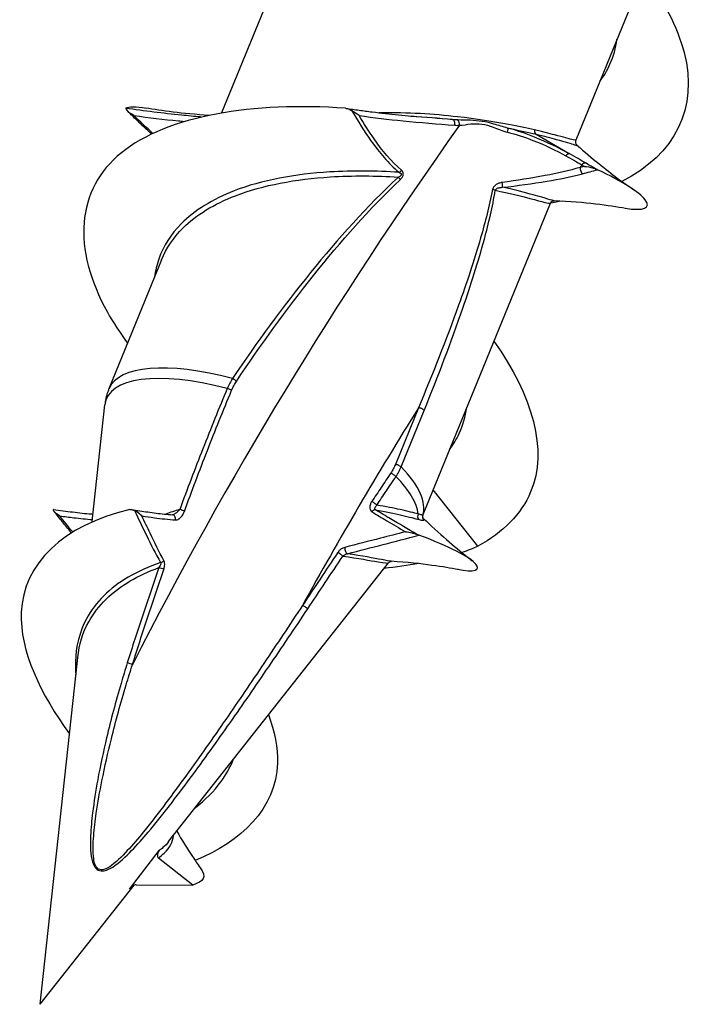
# Model space of a CAD drawing. Units: millimetres. Extents: x 219 to 523, y -19 to 233.
# Drawn here: x 343 to 351, y 87 to 99 of the extents above; entities that cross this region are included whole.
import ezdxf

# ---------------------------------------------------------------- set-up
doc = ezdxf.new("R2010")
doc.units = ezdxf.units.MM
doc.layers.add('SuP-Sichtbare-Kanten', color=7, linetype='Continuous', lineweight=25)
doc.layers.add('SuP-Sichtbare-tangentiale-Kanten', color=7, linetype='Continuous', lineweight=25)

msp = doc.modelspace()

# ---------------------------------------------------------------- linework, layer by layer
at = {"layer": 'SuP-Sichtbare-Kanten'}
for p, q in [((350.685, 100.952), (349.25, 97.437)), ((346.208, 100.304), (345.167, 97.754)), ((348.952, 96.708), (347.486, 93.117)), ((344.475, 96.06), (343.868, 94.573)), ((343.676, 93.041), (343.821, 94.387)), ((348.121, 92.757), (347.605, 93.407)), ((344.556, 89.352), (347.092, 92.565)), ((343.077, 87.477), (343.508, 91.475)), ((344.105, 88.805), (344.448, 89.248)), ((344.834, 88.852), (344.438, 89.163)), ((343.077, 87.477), (344.16, 88.85)), ((344.18, 88.854), (344.834, 88.852))]:
    msp.add_line(p, q, dxfattribs=at)
for points, knots in [([(350.032, 99.365), (350.259, 99.053), (350.423, 98.741), (350.498, 98.447), (350.662, 97.807), (350.395, 97.272), (349.78, 96.962)], [48.832665, 48.832665, 48.832665, 48.832665, 49.263542, 49.263542, 49.263542, 50.203731, 50.203731, 50.203731, 50.203731]), ([(346.595, 97.805), (345.538, 97.881), (344.539, 97.721), (344.011, 97.292), (343.489, 96.868), (343.442, 96.188), (343.851, 95.454), (343.917, 95.335), (343.995, 95.215), (344.083, 95.096)], [52.911593, 52.911593, 52.911593, 52.911593, 53.942255, 53.942255, 53.942255, 54.96276, 54.96276, 54.96276, 55.12813, 55.12813, 55.12813, 55.12813]), ([(344.062, 97.805), (344.062, 97.805), (344.062, 97.803), (344.064, 97.797), (344.068, 97.792), (344.076, 97.782), (344.078, 97.779), (344.08, 97.776)], [0, 0, 0, 0, 0.001967659, 0.001967659, 0.005026681, 0.005026681, 0.006158119, 0.006158119, 0.006158119, 0.006158119]), ([(344.156, 97.721), (344.156, 97.722), (344.156, 97.722), (344.121, 97.741), (344.093, 97.761), (344.08, 97.776)], [-0.009564169, -0.009564169, -0.009564169, -0.009564169, -0.009474622, -0.009474622, 0, 0, 0, 0]), ([(344.358, 97.509), (344.337, 97.528), (344.316, 97.548), (344.26, 97.6), (344.225, 97.634), (344.155, 97.701), (344.121, 97.735), (344.086, 97.77)], [0.07959818, 0.07959818, 0.07959818, 0.07959818, 0.0889267, 0.0889267, 0.10460552, 0.10460552, 0.12028434, 0.12028434, 0.12028434, 0.12028434]), ([(346.595, 97.805), (346.601, 97.805), (346.608, 97.803), (346.629, 97.797), (346.642, 97.792), (346.66, 97.782), (346.665, 97.779), (346.669, 97.776)], [0, 0, 0, 0, 0.001967659, 0.001967659, 0.005026681, 0.005026681, 0.006158119, 0.006158119, 0.006158119, 0.006158119]), ([(346.601, 97.804), (346.651, 97.797), (346.701, 97.79), (346.802, 97.776), (346.852, 97.769), (346.953, 97.757), (347.004, 97.751), (347.105, 97.739), (347.156, 97.733), (347.258, 97.723), (347.309, 97.718), (347.36, 97.713)], [0.0004147, 0.0004147, 0.0004147, 0.0004147, 0.022138, 0.022138, 0.0438613, 0.0438613, 0.0655846, 0.0655846, 0.087308, 0.087308, 0.1090313, 0.1090313, 0.1090313, 0.1090313]), ([(346.752, 97.721), (346.752, 97.722), (346.751, 97.722), (346.724, 97.741), (346.694, 97.761), (346.669, 97.776)], [-0.009564169, -0.009564169, -0.009564169, -0.009564169, -0.009474622, -0.009474622, 0, 0, 0, 0]), ([(349.25, 97.437), (349.247, 97.431), (349.246, 97.425), (349.246, 97.414), (349.246, 97.409), (349.249, 97.401), (349.25, 97.397), (349.253, 97.391), (349.255, 97.389), (349.258, 97.386), (349.259, 97.384), (349.261, 97.383), (349.261, 97.382), (349.262, 97.381)], [0.154898707, 0.154898707, 0.154898707, 0.154898707, 0.155752455, 0.155752455, 0.156685156, 0.156685156, 0.157790715, 0.157790715, 0.159154763, 0.159154763, 0.160529913, 0.160529913, 0.16177446, 0.16177446, 0.16177446, 0.16177446]), ([(349.262, 97.381), (349.441, 97.222), (349.598, 97.098), (349.796, 96.95), (349.858, 96.906), (349.913, 96.868)], [0, 0, 0, 0, 0.1061565, 0.1061565, 0.1617357, 0.1617357, 0.1617357, 0.1617357]), ([(349.348, 97.135), (349.348, 97.135), (349.348, 97.135), (349.381, 97.132), (349.416, 97.126), (349.45, 97.117), (349.459, 97.114), (349.472, 97.109), (349.476, 97.107), (349.479, 97.105)], [-0.01554986, -0.01554986, -0.01554986, -0.01554986, -0.01544531, -0.01544531, -0.00408214, -0.00408214, -0.00124085, -0.00124085, 0, 0, 0, 0]), ([(349.499, 97.096), (349.496, 97.097), (349.494, 97.098), (349.487, 97.101), (349.483, 97.103), (349.479, 97.105)], [0, 0, 0, 0, 0.001257789, 0.001257789, 0.002600022, 0.002600022, 0.002600022, 0.002600022]), ([(349.817, 96.654), (350.034, 96.618), (350.124, 96.656), (350.048, 96.751), (349.981, 96.836), (349.792, 96.96), (349.499, 97.096)], [50.736872, 50.736872, 50.736872, 50.736872, 51.309934, 51.309934, 51.309934, 51.815542, 51.815542, 51.815542, 51.815542]), ([(348.952, 96.708), (348.954, 96.713), (348.958, 96.718), (348.965, 96.727), (348.969, 96.73), (348.977, 96.734), (348.98, 96.736), (348.987, 96.738), (348.989, 96.738), (348.994, 96.739), (348.995, 96.739), (348.998, 96.739), (348.999, 96.739), (349, 96.739)], [10.975801733, 10.975801733, 10.975801733, 10.975801733, 10.976655506, 10.976655506, 10.977588231, 10.977588231, 10.978693812, 10.978693812, 10.980057879, 10.980057879, 10.981433041, 10.981433041, 10.982677543, 10.982677543, 10.982677543, 10.982677543]), ([(348.303, 95.122), (348.754, 94.491), (348.932, 93.861), (348.728, 93.382), (348.621, 93.128), (348.413, 92.916), (348.121, 92.757)], [55.11585, 55.11585, 55.11585, 55.11585, 55.987403, 55.987403, 55.987403, 56.449292, 56.449292, 56.449292, 56.449292]), ([(343.868, 94.573), (343.863, 94.561), (343.859, 94.549), (343.85, 94.524), (343.846, 94.512), (343.839, 94.487), (343.836, 94.475), (343.831, 94.45), (343.828, 94.437), (343.824, 94.412), (343.823, 94.399), (343.821, 94.387)], [3.999436, 3.999436, 3.999436, 3.999436, 4.0197258, 4.0197258, 4.0400157, 4.0400157, 4.0603055, 4.0603055, 4.0805954, 4.0805954, 4.1008852, 4.1008852, 4.1008852, 4.1008852]), ([(344.109, 93.181), (343.334, 92.998), (342.88, 92.552), (342.857, 91.995), (342.839, 91.549), (343.083, 91.045), (343.414, 90.596)], [3.100902, 3.100902, 3.100902, 3.100902, 4.230361, 4.230361, 4.230361, 5.133627, 5.133627, 5.133627, 5.133627]), ([(343.229, 93.182), (343.228, 93.182), (343.228, 93.182), (343.226, 93.181), (343.225, 93.18), (343.225, 93.176), (343.226, 93.172), (343.228, 93.168)], [0.000751963, 0.000751963, 0.000751963, 0.000751963, 0.001312292, 0.001312292, 0.003116421, 0.003116421, 0.005546585, 0.005546585, 0.005546585, 0.005546585]), ([(343.229, 93.182), (343.266, 93.176), (343.302, 93.171), (343.376, 93.161), (343.413, 93.156), (343.486, 93.147), (343.523, 93.143), (343.596, 93.135), (343.632, 93.131), (343.674, 93.128), (343.68, 93.127), (343.686, 93.127)], [0.00021899, 0.00021899, 0.00021899, 0.00021899, 0.01494238, 0.01494238, 0.02966578, 0.02966578, 0.04438918, 0.04438918, 0.05911258, 0.05911258, 0.06138227, 0.06138227, 0.06138227, 0.06138227]), ([(344.109, 93.181), (344.113, 93.182), (344.117, 93.182), (344.128, 93.181), (344.134, 93.18), (344.147, 93.176), (344.155, 93.172), (344.163, 93.168)], [0, 0, 0, 0, 0.001312292, 0.001312292, 0.003116421, 0.003116421, 0.005546585, 0.005546585, 0.005546585, 0.005546585]), ([(344.129, 93.181), (344.16, 93.175), (344.191, 93.17), (344.254, 93.16), (344.286, 93.156), (344.349, 93.147), (344.38, 93.143), (344.443, 93.135), (344.475, 93.131), (344.538, 93.125), (344.57, 93.122), (344.602, 93.12)], [0.00081985, 0.00081985, 0.00081985, 0.00081985, 0.01542308, 0.01542308, 0.0300263, 0.0300263, 0.04462952, 0.04462952, 0.05923275, 0.05923275, 0.07383597, 0.07383597, 0.07383597, 0.07383597]), ([(343.3, 93.107), (343.299, 93.107), (343.299, 93.107), (343.274, 93.123), (343.252, 93.139), (343.234, 93.158), (343.23, 93.163), (343.228, 93.168)], [-0.008591309, -0.008591309, -0.008591309, -0.008591309, -0.008519456, -0.008519456, -0.002617928, -0.002617928, 0, 0, 0, 0]), ([(343.432, 92.915), (343.431, 92.916), (343.43, 92.918), (343.396, 92.959), (343.364, 92.999), (343.299, 93.079), (343.266, 93.119), (343.234, 93.159)], [0.04852963, 0.04852963, 0.04852963, 0.04852963, 0.04910852, 0.04910852, 0.06547803, 0.06547803, 0.08184754, 0.08184754, 0.08184754, 0.08184754]), ([(344.248, 93.107), (344.248, 93.107), (344.248, 93.107), (344.229, 93.123), (344.208, 93.139), (344.179, 93.158), (344.171, 93.163), (344.163, 93.168)], [-0.008591309, -0.008591309, -0.008591309, -0.008591309, -0.008519456, -0.008519456, -0.002617928, -0.002617928, 0, 0, 0, 0]), ([(344.601, 93.12), (344.601, 93.12), (344.601, 93.12), (344.601, 93.12), (344.601, 93.12), (344.602, 93.12), (344.602, 93.12), (344.602, 93.12)], [0.001714746, 0.001714746, 0.001714746, 0.001714746, 0.001723052, 0.001723052, 0.002297403, 0.002297403, 0.002871753, 0.002871753, 0.002871753, 0.002871753]), ([(347.486, 93.117), (347.483, 93.11), (347.483, 93.102), (347.484, 93.091), (347.485, 93.087), (347.487, 93.083), (347.488, 93.082), (347.488, 93.081), (347.488, 93.081), (347.488, 93.081)], [0.0052294, 0.0052294, 0.0052294, 0.0052294, 0.01158797, 0.01158797, 0.01794654, 0.01794654, 0.02430512, 0.02430512, 0.02580283, 0.02580283, 0.02580283, 0.02580283]), ([(347.488, 93.082), (347.675, 92.901), (347.849, 92.754), (348.017, 92.619), (348.036, 92.604), (348.055, 92.59)], [0.0006221, 0.0006221, 0.0006221, 0.0006221, 0.104852, 0.104852, 0.1183147, 0.1183147, 0.1183147, 0.1183147]), ([(347.285, 92.923), (347.286, 92.923), (347.286, 92.923), (347.311, 92.921), (347.338, 92.917), (347.375, 92.908), (347.387, 92.905), (347.402, 92.9), (347.408, 92.898), (347.413, 92.895)], [-0.01060137, -0.01060137, -0.01060137, -0.01060137, -0.01052997, -0.01052997, -0.00494806, -0.00494806, -0.00163695, -0.00163695, 0, 0, 0, 0]), ([(347.439, 92.884), (347.436, 92.885), (347.433, 92.887), (347.425, 92.89), (347.419, 92.892), (347.414, 92.895), (347.413, 92.895), (347.413, 92.895)], [0, 0, 0, 0, 0.001294434, 0.001294434, 0.003011529, 0.003011529, 0.003158996, 0.003158996, 0.003158996, 0.003158996]), ([(347.885, 92.491), (348.08, 92.454), (348.159, 92.48), (348.098, 92.55), (348.03, 92.629), (347.793, 92.757), (347.439, 92.884)], [0.487221, 0.487221, 0.487221, 0.487221, 1.031532, 1.031532, 1.031532, 1.64596, 1.64596, 1.64596, 1.64596]), ([(347.092, 92.565), (347.096, 92.571), (347.101, 92.575), (347.11, 92.58), (347.114, 92.581), (347.119, 92.582), (347.121, 92.582), (347.123, 92.583), (347.123, 92.583), (347.123, 92.583), (347.124, 92.583), (347.124, 92.583)], [0.13221443, 0.13221443, 0.13221443, 0.13221443, 0.13521229, 0.13521229, 0.13899996, 0.13899996, 0.14278762, 0.14278762, 0.14657529, 0.14657529, 0.14733738, 0.14733738, 0.14733738, 0.14733738]), ([(347.893, 92.487), (347.813, 92.503), (347.713, 92.52), (347.462, 92.554), (347.307, 92.572), (347.123, 92.583)], [0, 0, 0, 0, 0.0821456, 0.0821456, 0.1674315, 0.1674315, 0.1674315, 0.1674315]), ([(345.706, 90.818), (345.78, 90.622), (345.818, 90.433), (345.812, 90.258), (345.793, 89.73), (345.389, 89.349), (344.861, 89.135)], [4.987158, 4.987158, 4.987158, 4.987158, 5.368595, 5.368595, 5.368595, 6.520204, 6.520204, 6.520204, 6.520204]), ([(344.652, 89.473), (344.707, 89.371), (344.768, 89.273), (344.86, 89.136), (344.89, 89.093), (344.92, 89.051)], [0.02071551, 0.02071551, 0.02071551, 0.02071551, 0.05559303, 0.05559303, 0.07199046, 0.07199046, 0.07199046, 0.07199046]), ([(344.448, 89.248), (344.438, 89.236), (344.431, 89.222), (344.426, 89.2), (344.425, 89.191), (344.427, 89.18), (344.428, 89.176), (344.433, 89.168), (344.435, 89.165), (344.438, 89.163)], [0, 0, 0, 0, 0.00484649, 0.00484649, 0.00818608, 0.00818608, 0.01003493, 0.01003493, 0.01171777, 0.01171777, 0.01171777, 0.01171777]), ([(344.18, 88.854), (344.175, 88.854), (344.169, 88.853), (344.156, 88.848), (344.148, 88.844), (344.127, 88.83), (344.115, 88.818), (344.105, 88.805)], [0, 0, 0, 0, 0.001634938, 0.001634938, 0.00414974, 0.00414974, 0.007901951, 0.007901951, 0.007901951, 0.007901951])]:
    msp.add_open_spline(points, degree=3, knots=knots, dxfattribs=at)
for points in [[(344.062, 97.805), (344.097, 97.828), (344.179, 97.829), (344.299, 97.808)], [(344.295, 97.811), (344.469, 97.782), (344.709, 97.746), (345.025, 97.727)], [(349.092, 96.736), (349.045, 96.726), (348.998, 96.718), (348.95, 96.71)], [(349.824, 96.65), (349.632, 96.682), (349.363, 96.722), (349, 96.739)], [(348.121, 92.757), (348.062, 92.731), (348.001, 92.707), (347.937, 92.685)], [(347.443, 92.558), (347.312, 92.534), (347.177, 92.515), (347.038, 92.502)], [(344.92, 89.051), (344.996, 88.945), (344.964, 88.891), (344.834, 88.852)]]:
    msp.add_open_spline(points, degree=3, dxfattribs=at)
at = {"layer": 'SuP-Sichtbare-tangentiale-Kanten'}
for p, q in [((348.792, 97.506), (349.174, 97.282)), ((347.436, 94.352), (347.17, 93.7)), ((347.235, 93.671), (347.501, 94.323))]:
    msp.add_line(p, q, dxfattribs=at)
for centre, major_axis, ratio, start_param, end_param in [((372.426, 85.25), (-26.538, -27.056), 0.707579, 4.934419, 5.131518), ((347.821, 97.626), (0.0037, 0.0499), 0.697137, 4.432956, 6.191235), ((347.876, 97.625), (0.0023, -0.0499), 0.675263, 1.206938, 2.700256), ((348.45, 97.529), (0.013, 0.0483), 0.255665, 4.773005, 6.156786), ((348.812, 97.551), (-0.0118, -0.0486), 0.782714, 4.832018, 6.073049), ((349.152, 97.237), (0.0239, 0.0439), 0.47654, 0.086883, 1.379976), ((372.931, 84.755), (25.838, 26.342), 0.707579, 1.780564, 1.781548), ((349.345, 97.127), (0.0255, 0.043), 0.696244, 0.080356, 1.401796), ((347.207, 97.107), (-0.0327, -0.0378), 0.714515, 0.970299, 1.77149), ((349.324, 97.098), (0.0126, -0.0484), 0.457018, 4.061454, 5.894758), ((347.193, 96.998), (-0.0344, 0.0363), 0.366358, 3.96927, 4.755837), ((348.399, 96.941), (0.0056, -0.0497), 0.057181, 0.309352, 1.73416), ((348.285, 96.86), (0.0493, -0.0083), 0.155474, 0.77835, 1.520494), ((345.674, 93.836), (-1.805, 0.737), 0.353553, 5.066489, 6.283185), ((345.628, 93.724), (-1.79, 0.731), 0.353553, 5.07633, 6.384635), ((345.302, 94.669), (-0.0415, 0.0278), 0.279101, 3.911892, 5.130915), ((345.247, 94.565), (-0.0462, 0.0192), 0.079787, 3.875932, 5.063882), ((372.931, 84.755), (25.838, 26.342), 0.707579, 1.873542, 1.947215), ((347.461, 94.328), (0.0463, -0.0189), 0.353553, 0.686634, 2.283749), ((347.195, 93.675), (0.0463, -0.0189), 0.353553, 0.686634, 2.283749), ((345.674, 93.836), (1.805, -0.737), 0.353553, 0.023968, 0.686634), ((347.142, 93.575), (0.0416, -0.0277), 0.183094, 0.741731, 2.338156), ((345.628, 93.724), (1.79, -0.731), 0.353553, 0.19511, 0.68642), ((344.702, 93.169), (-0.0469, 0.0172), 0.088971, 3.86396, 5.140619), ((346.922, 93.246), (0.0416, -0.0277), 0.183087, 0.740233, 2.338158), ((346.924, 93.129), (0.0257, 0.0429), 0.696655, 0.244389, 1.405086), ((344.598, 93.07), (0.0036, 0.0499), 0.747177, 4.565772, 6.283185), ((347.474, 93.104), (-0.0133, -0.0482), 0.960502, 4.422723, 5.909381), ((347.531, 93.096), (-0.0348, 0.0359), 0.998513, 0.423793, 1.669128), ((346.611, 92.719), (0.0122, -0.0485), 0.462146, 4.065392, 6.017277), ((346.53, 92.658), (0.0416, -0.0277), 0.18307, 0.737066, 2.338161), ((344.463, 92.499), (-0.0473, 0.0163), 0.094543, 3.857997, 5.177632), ((344.464, 92.602), (-0.044, -0.0237), 0.617239, 1.222583, 2.159567), ((346.124, 92.05), (0.0416, -0.0277), 0.183045, 0.732912, 2.338166), ((344.102, 91.4), (-0.0477, 0.0149), 0.105086, 3.847947, 5.240401)]:
    msp.add_ellipse(centre, major_axis=major_axis, ratio=ratio, start_param=start_param, end_param=end_param, dxfattribs=at)
for points, knots in [([(349.525, 98.112), (349.572, 98.175), (349.612, 98.242), (349.684, 98.403), (349.711, 98.5), (349.724, 98.601)], [0.41972044, 0.41972044, 0.41972044, 0.41972044, 0.45424385, 0.45424385, 0.49917993, 0.49917993, 0.49917993, 0.49917993]), ([(344.924, 97.705), (344.851, 97.711), (344.778, 97.718), (344.492, 97.747), (344.278, 97.774), (344.062, 97.805)], [-0.1224686, -0.1224686, -0.1224686, -0.1224686, -0.0908722, -0.0908722, 0, 0, 0, 0]), ([(344.156, 97.721), (344.328, 97.698), (344.499, 97.677), (344.69, 97.658), (344.712, 97.656), (344.734, 97.654)], [0.01847044, 0.01847044, 0.01847044, 0.01847044, 0.09087225, 0.09087225, 0.10011269, 0.10011269, 0.10011269, 0.10011269]), ([(346.669, 97.776), (346.738, 97.657), (346.81, 97.541), (346.985, 97.296), (347.09, 97.17), (347.21, 97.067)], [-0.1214671, -0.1214671, -0.1214671, -0.1214671, -0.0670604, -0.0670604, 0, 0, 0, 0]), ([(347.24, 97.092), (347.121, 97.194), (347.018, 97.319), (346.863, 97.539), (346.806, 97.629), (346.752, 97.721)], [0, 0, 0, 0, 0.0670604, 0.0670604, 0.1097969, 0.1097969, 0.1097969, 0.1097969]), ([(346.752, 97.721), (346.92, 97.698), (347.089, 97.677), (347.456, 97.64), (347.655, 97.625), (347.854, 97.61)], [0.0184704, 0.0184704, 0.0184704, 0.0184704, 0.0908722, 0.0908722, 0.1744652, 0.1744652, 0.1744652, 0.1744652]), ([(348.773, 97.555), (348.684, 97.575), (348.584, 97.596), (348.3, 97.65), (348.101, 97.682), (347.609, 97.738), (347.306, 97.757), (346.995, 97.753), (346.989, 97.753), (346.982, 97.753)], [0, 0, 0, 0, 0.0448631, 0.0448631, 0.1166441, 0.1166441, 0.2099594, 0.2099594, 0.2119685, 0.2119685, 0.2119685, 0.2119685]), ([(348.464, 97.577), (348.411, 97.59), (348.358, 97.607), (348.217, 97.65), (348.124, 97.663), (347.984, 97.668), (347.935, 97.669), (347.888, 97.671)], [0, 0, 0, 0, 0.01969977, 0.01969977, 0.0512194, 0.0512194, 0.0687801, 0.0687801, 0.0687801, 0.0687801]), ([(347.908, 97.609), (347.95, 97.612), (347.995, 97.619), (348.124, 97.633), (348.211, 97.623), (348.349, 97.568), (348.404, 97.544), (348.463, 97.529)], [-0.0687801, -0.0687801, -0.0687801, -0.0687801, -0.0512194, -0.0512194, -0.01969977, -0.01969977, 0, 0, 0, 0]), ([(348.463, 97.529), (348.56, 97.505), (348.659, 97.473), (348.892, 97.382), (349.023, 97.318), (349.136, 97.256)], [-0.07859162, -0.07859162, -0.07859162, -0.07859162, -0.04611772, -0.04611772, 0, 0, 0, 0]), ([(349.174, 97.282), (349.055, 97.346), (348.917, 97.415), (348.671, 97.514), (348.567, 97.549), (348.464, 97.577)], [0, 0, 0, 0, 0.04611772, 0.04611772, 0.07859162, 0.07859162, 0.07859162, 0.07859162]), ([(348.464, 97.577), (348.474, 97.575), (348.484, 97.573), (348.603, 97.549), (348.704, 97.527), (348.792, 97.506)], [-0.04873806, -0.04873806, -0.04873806, -0.04873806, -0.04486311, -0.04486311, 0, 0, 0, 0]), ([(349.249, 97.437), (349.249, 97.434), (349.238, 97.436), (349.18, 97.45), (349.108, 97.471), (348.939, 97.515), (348.861, 97.534), (348.773, 97.555)], [-0.1548987, -0.1548987, -0.1548987, -0.1548987, -0.1166441, -0.1166441, -0.0448631, -0.0448631, 0, 0, 0, 0]), ([(348.792, 97.506), (348.881, 97.484), (348.959, 97.464), (349.127, 97.418), (349.199, 97.396), (349.257, 97.379), (349.266, 97.378), (349.262, 97.382)], [0, 0, 0, 0, 0.0448631, 0.0448631, 0.1166441, 0.1166441, 0.1617745, 0.1617745, 0.1617745, 0.1617745]), ([(349.368, 97.171), (349.34, 97.188), (349.309, 97.206), (349.244, 97.243), (349.21, 97.262), (349.174, 97.282)], [-0.02767926, -0.02767926, -0.02767926, -0.02767926, -0.01383963, -0.01383963, 0, 0, 0, 0]), ([(349.136, 97.256), (349.17, 97.238), (349.203, 97.22), (349.264, 97.185), (349.293, 97.168), (349.32, 97.152)], [0, 0, 0, 0, 0.01383963, 0.01383963, 0.02767926, 0.02767926, 0.02767926, 0.02767926]), ([(349.479, 97.105), (349.462, 97.116), (349.444, 97.126), (349.407, 97.148), (349.388, 97.16), (349.368, 97.171)], [-0.01788243, -0.01788243, -0.01788243, -0.01788243, -0.00939744, -0.00939744, 0, 0, 0, 0]), ([(347.21, 97.067), (346.95, 97.084), (346.679, 97.087), (346.015, 97.047), (345.63, 96.977), (345.064, 96.757), (344.855, 96.63), (344.582, 96.354), (344.495, 96.217), (344.42, 96), (344.403, 95.931), (344.393, 95.86)], [0.0072775, 0.0072775, 0.0072775, 0.0072775, 0.0880973, 0.0880973, 0.2094071, 0.2094071, 0.3027224, 0.3027224, 0.3745034, 0.3745034, 0.4060673, 0.4060673, 0.4060673, 0.4060673]), ([(347.21, 97.067), (347.217, 97.064), (347.224, 97.06), (347.236, 97.05), (347.239, 97.043), (347.233, 97.029), (347.227, 97.024), (347.215, 97.017), (347.21, 97.014), (347.204, 97.012)], [-0.01431332, -0.01431332, -0.01431332, -0.01431332, -0.01091081, -0.01091081, -0.00606156, -0.00606156, -0.00237779, -0.00237779, 0, 0, 0, 0]), ([(347.226, 96.982), (347.231, 96.987), (347.236, 96.993), (347.248, 97.008), (347.255, 97.019), (347.262, 97.046), (347.26, 97.061), (347.251, 97.081), (347.246, 97.087), (347.24, 97.092)], [0, 0, 0, 0, 0.00237779, 0.00237779, 0.00606156, 0.00606156, 0.01091081, 0.01091081, 0.01431332, 0.01431332, 0.01431332, 0.01431332]), ([(349.299, 97.122), (349.173, 97.087), (349.038, 97.056), (348.735, 96.999), (348.567, 96.973), (348.401, 96.95)], [0, 0, 0, 0, 0.04508738, 0.04508738, 0.09709477, 0.09709477, 0.09709477, 0.09709477]), ([(348.405, 96.894), (348.576, 96.913), (348.749, 96.936), (349.059, 96.989), (349.198, 97.017), (349.328, 97.051)], [-0.09709477, -0.09709477, -0.09709477, -0.09709477, -0.04508738, -0.04508738, 0, 0, 0, 0]), ([(349.328, 97.051), (349.356, 97.058), (349.385, 97.066), (349.442, 97.081), (349.47, 97.088), (349.499, 97.096)], [-0.01992828, -0.01992828, -0.01992828, -0.01992828, -0.00996414, -0.00996414, 0, 0, 0, 0]), ([(344.475, 96.06), (344.53, 96.194), (344.613, 96.316), (344.875, 96.578), (345.083, 96.703), (345.644, 96.92), (346.024, 96.989), (346.68, 97.031), (346.948, 97.028), (347.204, 97.012)], [-0.368198, -0.368198, -0.368198, -0.368198, -0.3027224, -0.3027224, -0.2094071, -0.2094071, -0.0880973, -0.0880973, -0.0070604, -0.0070604, -0.0070604, -0.0070604]), ([(347.204, 97.012), (346.844, 96.677), (346.508, 96.302), (345.875, 95.519), (345.576, 95.11), (345.292, 94.691)], [-0.3160781, -0.3160781, -0.3160781, -0.3160781, -0.1580391, -0.1580391, 0, 0, 0, 0]), ([(345.337, 94.657), (345.618, 95.076), (345.913, 95.486), (346.539, 96.27), (346.87, 96.646), (347.226, 96.982)], [0, 0, 0, 0, 0.1580391, 0.1580391, 0.3160781, 0.3160781, 0.3160781, 0.3160781]), ([(348.401, 96.95), (348.387, 96.948), (348.374, 96.945), (348.342, 96.933), (348.322, 96.921), (348.299, 96.894), (348.291, 96.881), (348.289, 96.867)], [0, 0, 0, 0, 0.00413134, 0.00413134, 0.01074149, 0.01074149, 0.01505972, 0.01505972, 0.01505972, 0.01505972]), ([(348.289, 96.867), (348.253, 96.679), (348.205, 96.494), (348.077, 96.048), (347.99, 95.79), (347.754, 95.133), (347.598, 94.74), (347.436, 94.352)], [0, 0, 0, 0, 0.0587938, 0.0587938, 0.1440229, 0.1440229, 0.2785216, 0.2785216, 0.2785216, 0.2785216]), ([(347.501, 94.323), (347.66, 94.712), (347.812, 95.107), (348.04, 95.769), (348.123, 96.03), (348.245, 96.481), (348.29, 96.668), (348.321, 96.86)], [-0.2785216, -0.2785216, -0.2785216, -0.2785216, -0.1440229, -0.1440229, -0.0587938, -0.0587938, 0, 0, 0, 0]), ([(348.321, 96.86), (348.323, 96.867), (348.328, 96.873), (348.346, 96.885), (348.36, 96.889), (348.385, 96.893), (348.395, 96.894), (348.405, 96.894)], [-0.01505972, -0.01505972, -0.01505972, -0.01505972, -0.01074149, -0.01074149, -0.00413134, -0.00413134, 0, 0, 0, 0]), ([(348.321, 96.86), (348.483, 96.826), (348.618, 96.793), (348.871, 96.727), (348.948, 96.703), (348.951, 96.708)], [-11.1550906, -11.1550906, -11.1550906, -11.1550906, -11.0826885, -11.0826885, -10.9758017, -10.9758017, -10.9758017, -10.9758017]), ([(348.998, 96.739), (348.984, 96.74), (348.905, 96.767), (348.666, 96.832), (348.547, 96.863), (348.405, 96.894)], [10.9826775, 10.9826775, 10.9826775, 10.9826775, 11.0826885, 11.0826885, 11.1470423, 11.1470423, 11.1470423, 11.1470423]), ([(345.292, 94.691), (345.28, 94.673), (345.27, 94.654), (345.25, 94.616), (345.24, 94.596), (345.232, 94.576)], [-0.01193286, -0.01193286, -0.01193286, -0.01193286, -0.00596643, -0.00596643, 0, 0, 0, 0]), ([(345.282, 94.554), (345.29, 94.572), (345.298, 94.59), (345.316, 94.624), (345.326, 94.641), (345.337, 94.657)], [0, 0, 0, 0, 0.00596643, 0.00596643, 0.01193286, 0.01193286, 0.01193286, 0.01193286]), ([(345.232, 94.576), (345.136, 94.345), (345.042, 94.113), (344.859, 93.648), (344.77, 93.415), (344.684, 93.18)], [0, 0, 0, 0, 0.075214, 0.075214, 0.1504281, 0.1504281, 0.1504281, 0.1504281]), ([(344.738, 93.159), (344.824, 93.393), (344.912, 93.627), (345.093, 94.092), (345.186, 94.323), (345.282, 94.554)], [-0.1504281, -0.1504281, -0.1504281, -0.1504281, -0.075214, -0.075214, 0, 0, 0, 0]), ([(347.793, 93.869), (347.837, 93.928), (347.874, 93.99), (347.949, 94.15), (347.978, 94.252), (347.992, 94.358)], [-0.92900449, -0.92900449, -0.92900449, -0.92900449, -0.89662199, -0.89662199, -0.84954487, -0.84954487, -0.84954487, -0.84954487]), ([(347.17, 93.7), (347.163, 93.683), (347.155, 93.666), (347.137, 93.633), (347.127, 93.616), (347.116, 93.6)], [0, 0, 0, 0, 0.00589048, 0.00589048, 0.01178095, 0.01178095, 0.01178095, 0.01178095]), ([(347.176, 93.56), (347.188, 93.578), (347.199, 93.596), (347.218, 93.633), (347.227, 93.652), (347.235, 93.671)], [-0.01178095, -0.01178095, -0.01178095, -0.01178095, -0.00589048, -0.00589048, 0, 0, 0, 0]), ([(347.116, 93.6), (347.08, 93.545), (347.043, 93.49), (346.97, 93.381), (346.934, 93.326), (346.897, 93.271)], [0, 0, 0, 0, 0.02012201, 0.02012201, 0.04024403, 0.04024403, 0.04024403, 0.04024403]), ([(346.956, 93.231), (346.993, 93.286), (347.029, 93.341), (347.103, 93.45), (347.139, 93.505), (347.176, 93.56)], [-0.04024403, -0.04024403, -0.04024403, -0.04024403, -0.02012201, -0.02012201, 0, 0, 0, 0]), ([(344.684, 93.18), (344.681, 93.178), (344.679, 93.175), (344.668, 93.162), (344.657, 93.152), (344.637, 93.137), (344.628, 93.131), (344.613, 93.124), (344.608, 93.122), (344.602, 93.12)], [-0.01780767, -0.01780767, -0.01780767, -0.01780767, -0.01639883, -0.01639883, -0.01039363, -0.01039363, -0.00577424, -0.00577424, -0.00287175, -0.00287175, -0.00287175, -0.00287175]), ([(346.897, 93.271), (346.89, 93.261), (346.885, 93.251), (346.875, 93.225), (346.873, 93.209), (346.877, 93.177), (346.885, 93.162), (346.899, 93.154)], [0, 0, 0, 0, 0.00358075, 0.00358075, 0.00901399, 0.00901399, 0.01569951, 0.01569951, 0.01569951, 0.01569951]), ([(346.942, 93.175), (346.935, 93.179), (346.932, 93.187), (346.935, 93.202), (346.938, 93.209), (346.947, 93.221), (346.951, 93.226), (346.956, 93.231)], [-0.01569951, -0.01569951, -0.01569951, -0.01569951, -0.00901399, -0.00901399, -0.00358075, -0.00358075, 0, 0, 0, 0]), ([(347.434, 93.13), (347.384, 93.142), (347.314, 93.159), (347.149, 93.195), (347.059, 93.213), (346.956, 93.231)], [-0.1106512, -0.1106512, -0.1106512, -0.1106512, -0.0553256, -0.0553256, -0.0079571, -0.0079571, -0.0079571, -0.0079571]), ([(343.3, 93.107), (343.355, 93.099), (343.41, 93.092), (343.536, 93.077), (343.608, 93.07), (343.679, 93.064)], [0.01495969, 0.01495969, 0.01495969, 0.01495969, 0.03691799, 0.03691799, 0.06544254, 0.06544254, 0.06544254, 0.06544254]), ([(344.163, 93.168), (344.208, 93.072), (344.253, 92.977), (344.352, 92.776), (344.406, 92.67), (344.463, 92.568)], [-0.0833398, -0.0833398, -0.0833398, -0.0833398, -0.04431996, -0.04431996, 0, 0, 0, 0]), ([(344.501, 92.592), (344.446, 92.694), (344.394, 92.8), (344.311, 92.973), (344.279, 93.04), (344.248, 93.107)], [0, 0, 0, 0, 0.04431996, 0.04431996, 0.07181091, 0.07181091, 0.07181091, 0.07181091]), ([(344.248, 93.107), (344.296, 93.099), (344.344, 93.092), (344.472, 93.075), (344.553, 93.066), (344.634, 93.06)], [0.01495969, 0.01495969, 0.01495969, 0.01495969, 0.03691799, 0.03691799, 0.07383597, 0.07383597, 0.07383597, 0.07383597]), ([(344.634, 93.06), (344.64, 93.059), (344.646, 93.06), (344.66, 93.064), (344.667, 93.067), (344.684, 93.079), (344.694, 93.087), (344.714, 93.112), (344.725, 93.128), (344.734, 93.15), (344.736, 93.155), (344.738, 93.159)], [0, 0, 0, 0, 0.00268135, 0.00268135, 0.00577424, 0.00577424, 0.01039363, 0.01039363, 0.01639883, 0.01639883, 0.01780767, 0.01780767, 0.01780767, 0.01780767]), ([(346.899, 93.154), (346.956, 93.12), (347.013, 93.085), (347.142, 93.009), (347.214, 92.966), (347.285, 92.923)], [0, 0, 0, 0, 0.0279447, 0.0279447, 0.06274529, 0.06274529, 0.06274529, 0.06274529]), ([(347.413, 92.895), (347.314, 92.954), (347.215, 93.013), (347.057, 93.106), (347, 93.141), (346.942, 93.175)], [-0.0758935, -0.0758935, -0.0758935, -0.0758935, -0.0279447, -0.0279447, 0, 0, 0, 0]), ([(346.942, 93.175), (347.057, 93.155), (347.157, 93.133), (347.328, 93.094), (347.397, 93.077), (347.445, 93.064)], [0.0033161, 0.0033161, 0.0033161, 0.0033161, 0.0553256, 0.0553256, 0.1106512, 0.1106512, 0.1106512, 0.1106512]), ([(347.485, 93.115), (347.483, 93.114), (347.478, 93.115), (347.461, 93.12), (347.449, 93.124), (347.434, 93.13)], [-0.03703419, -0.03703419, -0.03703419, -0.03703419, -0.01851709, -0.01851709, 0, 0, 0, 0]), ([(347.445, 93.064), (347.461, 93.06), (347.473, 93.057), (347.491, 93.055), (347.497, 93.056), (347.499, 93.058)], [0, 0, 0, 0, 0.01851709, 0.01851709, 0.03703419, 0.03703419, 0.03703419, 0.03703419]), ([(347.285, 92.923), (347.19, 92.898), (347.094, 92.874), (346.861, 92.814), (346.723, 92.779), (346.586, 92.744)], [0.01455984, 0.01455984, 0.01455984, 0.01455984, 0.04791832, 0.04791832, 0.09583664, 0.09583664, 0.09583664, 0.09583664]), ([(346.617, 92.671), (346.754, 92.706), (346.891, 92.741), (347.165, 92.812), (347.302, 92.848), (347.439, 92.884)], [-0.09583664, -0.09583664, -0.09583664, -0.09583664, -0.04791832, -0.04791832, 0, 0, 0, 0]), ([(346.586, 92.744), (346.578, 92.742), (346.571, 92.739), (346.552, 92.73), (346.54, 92.722), (346.52, 92.704), (346.512, 92.693), (346.504, 92.682)], [0, 0, 0, 0, 0.00259263, 0.00259263, 0.00674083, 0.00674083, 0.01075507, 0.01075507, 0.01075507, 0.01075507]), ([(346.504, 92.682), (346.437, 92.581), (346.369, 92.48), (346.234, 92.277), (346.167, 92.176), (346.099, 92.075)], [0, 0, 0, 0, 0.03715884, 0.03715884, 0.07431769, 0.07431769, 0.07431769, 0.07431769]), ([(346.159, 92.034), (346.226, 92.136), (346.294, 92.237), (346.429, 92.44), (346.496, 92.541), (346.564, 92.642)], [-0.07431769, -0.07431769, -0.07431769, -0.07431769, -0.03715884, -0.03715884, 0, 0, 0, 0]), ([(346.564, 92.642), (346.569, 92.647), (346.576, 92.652), (346.589, 92.661), (346.597, 92.665), (346.608, 92.669), (346.613, 92.67), (346.617, 92.671)], [-0.01075507, -0.01075507, -0.01075507, -0.01075507, -0.00674083, -0.00674083, -0.00259263, -0.00259263, 0, 0, 0, 0]), ([(346.564, 92.642), (346.743, 92.618), (346.881, 92.592), (347.046, 92.564), (347.086, 92.559), (347.092, 92.565)], [-0.2840428, -0.2840428, -0.2840428, -0.2840428, -0.2020023, -0.2020023, -0.1322144, -0.1322144, -0.1322144, -0.1322144]), ([(347.122, 92.583), (347.104, 92.584), (347.066, 92.591), (346.922, 92.619), (346.788, 92.645), (346.617, 92.671)], [0.1511528, 0.1511528, 0.1511528, 0.1511528, 0.2020023, 0.2020023, 0.2802887, 0.2802887, 0.2802887, 0.2802887]), ([(344.463, 92.568), (344.329, 92.522), (344.203, 92.466), (343.879, 92.275), (343.712, 92.114), (343.529, 91.771), (343.486, 91.604), (343.48, 91.374), (343.482, 91.324), (343.486, 91.273)], [0.0032435, 0.0032435, 0.0032435, 0.0032435, 0.0482522, 0.0482522, 0.131773, 0.131773, 0.1960198, 0.1960198, 0.2135721, 0.2135721, 0.2135721, 0.2135721]), ([(343.508, 91.475), (343.524, 91.623), (343.566, 91.761), (343.739, 92.076), (343.905, 92.234), (344.214, 92.416), (344.325, 92.467), (344.443, 92.51)], [-0.1865912, -0.1865912, -0.1865912, -0.1865912, -0.131773, -0.131773, -0.0482522, -0.0482522, -0.0074955, -0.0074955, -0.0074955, -0.0074955]), ([(344.443, 92.51), (344.38, 92.328), (344.318, 92.145), (344.197, 91.779), (344.137, 91.596), (344.079, 91.412)], [0, 0, 0, 0, 0.0581276, 0.0581276, 0.1162552, 0.1162552, 0.1162552, 0.1162552]), ([(344.463, 92.568), (344.467, 92.56), (344.464, 92.547), (344.455, 92.526), (344.449, 92.518), (344.443, 92.51)], [-0.01120006, -0.01120006, -0.01120006, -0.01120006, -0.00428879, -0.00428879, 0, 0, 0, 0]), ([(344.5, 92.489), (344.504, 92.503), (344.508, 92.517), (344.512, 92.553), (344.51, 92.576), (344.501, 92.592)], [0, 0, 0, 0, 0.00428879, 0.00428879, 0.01120006, 0.01120006, 0.01120006, 0.01120006]), ([(344.139, 91.392), (344.197, 91.575), (344.255, 91.759), (344.376, 92.125), (344.437, 92.307), (344.5, 92.489)], [-0.1162552, -0.1162552, -0.1162552, -0.1162552, -0.0581276, -0.0581276, 0, 0, 0, 0]), ([(346.099, 92.075), (345.953, 91.853), (345.802, 91.627), (345.506, 91.187), (345.361, 90.973), (345.066, 90.546), (344.916, 90.332), (344.605, 89.903), (344.447, 89.689), (344.227, 89.417), (344.167, 89.345), (344.04, 89.204), (343.974, 89.133), (343.87, 89.057), (343.841, 89.038), (343.788, 89.024), (343.766, 89.025), (343.71, 89.057), (343.699, 89.109), (343.68, 89.241), (343.685, 89.33), (343.699, 89.505), (343.709, 89.592), (343.74, 89.804), (343.763, 89.93), (343.82, 90.216), (343.856, 90.376), (343.947, 90.743), (344.004, 90.95), (344.09, 91.237), (344.114, 91.315), (344.139, 91.392)], [-0.6485173, -0.6485173, -0.6485173, -0.6485173, -0.5674527, -0.5674527, -0.486388, -0.486388, -0.4053233, -0.4053233, -0.3242587, -0.3242587, -0.2947318, -0.2947318, -0.2652049, -0.2652049, -0.2542907, -0.2542907, -0.2478706, -0.2478706, -0.2337092, -0.2337092, -0.2065686, -0.2065686, -0.1795159, -0.1795159, -0.140687, -0.140687, -0.0902094, -0.0902094, -0.0245885, -0.0245885, 0, 0, 0, 0]), ([(344.079, 91.412), (344.055, 91.334), (344.031, 91.255), (343.946, 90.967), (343.89, 90.758), (343.803, 90.389), (343.768, 90.227), (343.715, 89.938), (343.695, 89.811), (343.669, 89.596), (343.66, 89.509), (343.653, 89.332), (343.652, 89.241), (343.681, 89.105), (343.697, 89.051), (343.764, 89.013), (343.789, 89.012), (343.849, 89.022), (343.881, 89.04), (343.993, 89.111), (344.063, 89.18), (344.196, 89.317), (344.258, 89.388), (344.485, 89.656), (344.647, 89.869), (344.963, 90.296), (345.115, 90.509), (345.414, 90.934), (345.561, 91.148), (345.859, 91.587), (346.011, 91.813), (346.159, 92.034)], [0, 0, 0, 0, 0.0245885, 0.0245885, 0.0902094, 0.0902094, 0.140687, 0.140687, 0.1795159, 0.1795159, 0.2065686, 0.2065686, 0.2337092, 0.2337092, 0.2478706, 0.2478706, 0.2542907, 0.2542907, 0.2652049, 0.2652049, 0.2947318, 0.2947318, 0.3242587, 0.3242587, 0.4053233, 0.4053233, 0.486388, 0.486388, 0.5674527, 0.5674527, 0.6485173, 0.6485173, 0.6485173, 0.6485173]), ([(344.863, 89.742), (344.978, 89.832), (345.078, 89.932), (345.217, 90.122), (345.265, 90.207), (345.301, 90.296)], [0.13259949, 0.13259949, 0.13259949, 0.13259949, 0.1796123, 0.1796123, 0.21417775, 0.21417775, 0.21417775, 0.21417775]), ([(344.438, 89.163), (344.463, 89.182), (344.486, 89.201), (344.571, 89.283), (344.606, 89.349), (344.613, 89.424)], [0, 0, 0, 0, 0.01601935, 0.01601935, 0.06888071, 0.06888071, 0.06888071, 0.06888071]), ([(344.556, 89.352), (344.538, 89.328), (344.516, 89.305), (344.477, 89.271), (344.463, 89.26), (344.448, 89.248)], [-0.03491426, -0.03491426, -0.03491426, -0.03491426, -0.01601935, -0.01601935, -0.00637944, -0.00637944, -0.00637944, -0.00637944]), ([(344.105, 88.805), (344.117, 88.816), (344.129, 88.827), (344.14, 88.838), (344.141, 88.839), (344.142, 88.84), (344.143, 88.841)], [-0.560168941, -0.560168941, -0.560168941, -0.560168941, -0.552889506, -0.552889506, -0.552889506, -0.552187472, -0.552187472, -0.552187472, -0.552187472])]:
    msp.add_open_spline(points, degree=3, knots=knots, dxfattribs=at)
for points in [[(344.373, 97.516), (344.3, 97.583), (344.228, 97.651), (344.156, 97.721)], [(347.347, 97.714), (347.512, 97.706), (347.674, 97.693), (347.828, 97.675)], [(347.828, 97.675), (347.671, 97.687), (347.515, 97.699), (347.36, 97.713)], [(347.888, 97.671), (347.868, 97.672), (347.848, 97.673), (347.828, 97.675)], [(347.854, 97.61), (347.872, 97.608), (347.89, 97.608), (347.908, 97.609)], [(349.32, 97.152), (349.329, 97.146), (349.339, 97.141), (349.348, 97.135)], [(349.348, 97.135), (349.332, 97.131), (349.315, 97.127), (349.299, 97.122)], [(344.684, 93.18), (344.628, 93.164), (344.575, 93.146), (344.522, 93.126)], [(343.448, 92.925), (343.399, 92.985), (343.349, 93.046), (343.3, 93.107)], [(347.486, 93.117), (347.486, 93.116), (347.485, 93.116), (347.485, 93.115)], [(347.499, 93.058), (347.502, 93.063), (347.499, 93.071), (347.488, 93.082)]]:
    msp.add_open_spline(points, degree=3, dxfattribs=at)

doc.saveas('drawing.dxf')
